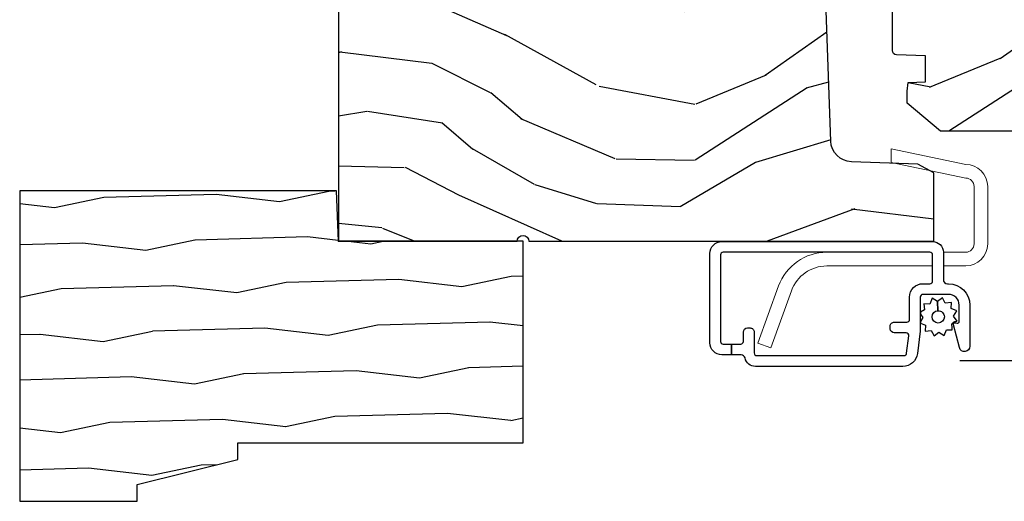
# Model space of a CAD drawing. Units: inches. Extents: x 1 to 93.9, y -0.3 to 69.6.
# Drawn here: x 21.3 to 25, y 36.5 to 38.3 of the extents above; entities that cross this region are included whole.
import ezdxf

# ---------------------------------------------------------------- set-up
doc = ezdxf.new("R2010")
doc.units = ezdxf.units.IN
doc.header["$MEASUREMENT"] = 0
doc.layers.add('ZP-ANNO-NPLT', color=7, linetype='Continuous', plot=False)
for name, color, linetype in [('ZP-SECT-ALUM', 63, 'Continuous'), ('ZP-SECT-HDWR', 53, 'Continuous'), ('ZP-SECT-SCRN', 234, 'Screen'), ('ZP-SECT-WDHA', 11, 'Continuous'), ('ZP-SECT-WOOD', 104, 'Continuous'), ('ZP-SECT-WSTP', 40, 'Continuous')]:
    doc.layers.add(name, color=color, linetype=linetype)
doc.linetypes.add('Screen', pattern='A,0.0625,-0.09375,[133,ltypeshp.shx,S=0.0375,R=0,X=-0.0625,Y=0],-0.0625,0.03125', length=0.25)

# ---------------------------------------------------------------- blocks, each defined once
blk = doc.blocks.new('CS AS RES W M6 MH PT (1 1-16 TP IG) V UJ S')
at = {"layer": 'ZP-SECT-WDHA'}
h = blk.add_hatch(dxfattribs=at)
h.set_pattern_fill('WOOD3', color=256, scale=2, angle=72.99999999999997, pattern_type=2)
h.set_pattern_definition([(68.23640000000003, (0.2078165335567803, -1.031101197142249), (-8.344771374467818, -20.45396798290167), [0.240832, -23.842358]), (84.30989999999997, (0.2971118378094957, -0.8074354898055844), (0.4263690944681533, 8.235181511295936), [0.305942, -9.892097999999999]), (117.9999999999999, (0.327445063868538, -0.5030017607332979), (-1.91261010378108, 0.5847435903937096), [0.226274, -2.602152]), (119.8476, (0.221215775670089, -0.3032135270235869), (-20.50272857977591, 35.54768828883149), [0.4386339999999999, -43.42478999999999]), (85.99459999999998, (0.002909765178742418, 0.07723684527660168), (-1.437476743240222, -18.38297247813529), [0.266834, -26.416494]), (72.99999999999997, (0.02154812304888765, 0.3434183841103646), (-1.327866102480596, 2.497352921371545), [0.4999999999999998, -1.499999999999999]), (63.53769999999997, (0.1677339754102434, 0.8215707620918806), (-4.836323452587555, -8.978306718050991), [0.24331, -11.922214]), (67.28939999999997, (-0.308588034663245, -0.8732204765919818), (-7.175302374271594, -16.6287403265194), [0.200998, -19.898754]), (72.99999999999997, (-0.2309875985994552, -0.6878069594938268), (-1.327866102480596, 2.497352921371545), [0.2999999999999998, -1.699999999999999]), (101.3007999999999, (-0.1432760871826133, -0.4009155327049143), (-5.043499394239706, 24.54716094300748), [0.2952959999999998, -29.23434999999998]), (125.1249999999999, (-0.2011421097895436, -0.111344257493343), (7.224071108844606, -10.57415813511433), [0.4560699999999999, -22.34743799999999]), (112.2893999999999, (-0.4635477446138623, 0.2616748878764952), (-6.054586024953069, 14.3993751268171), [0.2842539999999999, -28.14108799999999]), (79.34019999999997, (-0.5713608256482132, 0.5246888410384543), (2.765334394382437, 15.88561928555967), [0.3622159999999998, -17.74855399999999]), (61.11129999999997, (-0.5043592021865493, 0.8806534213740633), (-13.9242548396384, -25.02229161617254), [0.38833, -38.444646]), (66.29019999999998, (-0.9014969833603459, -0.6919500196638779), (7.175289077572966, 16.62874768410002), [0.342344, -33.89214]), (76.36649999999997, (-0.7638384135160834, -0.3785012708253532), (7.443263674111093, 31.18650071420277), [0.3405879999999999, -33.71818599999999]), (106.6900999999999, (-0.6835581290296204, -0.04751021970346869), (0.7431255040166707, -4.409962367830815), [0.3605559999999998, -6.850547999999997]), (120.4895999999999, (-0.7871075688053963, 0.297855548029986), (-15.19129255384613, 25.55825994297177), [0.325576, -32.232064]), (87.93139999999998, (-0.9522989351975184, 0.5784118034753192), (0.6943551067665608, 22.79293410148565), [0.310484, -30.737866]), (72.99999999999997, (-0.9410918042577521, 0.88869296664204), (-1.327866102480596, 2.497352921371545), [0.2399999999999999, -1.759999999999999]), (60.00539999999997, (-0.8709225951242843, 1.118206108073167), (9.087905524651111, 16.04400167334358), [0.266834, -26.416494]), (72.99999999999997, (0.7142306075123201, -0.5375986280509011), (-1.327866102480596, 2.497352921371545), [0, -1.999999999999999]), (296.1524, (0.5092032580457726, -0.182121784964437), (-18.00538888531857, 36.87554735843706), [0.438634, -43.42479]), (279.5651, (-1.210073772602669, 0.008892591156055119), (1.327869099233074, -2.497352076502219), [0.178886, -4.29325]), (261.1301, (-1.180348864881267, -0.1675059061758475), (-1.595852046107211, -12.0603996767767), [0.282842, -13.859292]), (229.8014, (-1.223960751965109, -0.4469661060344094), (-6.748938448303027, -8.3935594506708), [0.1523159999999999, -15.07922999999999]), (99.5650999999999, (0.5092032580457726, -0.182121784964437), (-1.327869099233073, 2.497352076502219), [0.2236059999999999, -4.248529999999999]), (79.70979999999996, (0.4720471233940202, 0.03837633670045193), (-3.350093459302563, -17.79822734718652), [0.3423439999999998, -33.89213999999998]), (62.87529999999996, (0.5332013127612356, 0.375214821916785), (15.67848221527706, 30.76012413734088), [0.568858, -56.31699200000001]), (62.69520000000001, (0.4182035798686456, -1.095422972181254), (5.421060729349787, 10.89091849633434), [0.223606, -22.137072]), (88.52409999999999, (0.5207775451461885, -0.8967307940582998), (-0.6943538178398319, -22.79293551970827), [0.37363, -36.989452]), (115.8788999999999, (0.5304008832500529, -0.5232239114393309), (15.34964888471386, -31.88084594068393), [0.3821, -37.827846]), (107.6951999999999, (0.3636257240220289, -0.1794419365417639), (-7.540852312839215, 23.21929303946757), [0.316228, -31.306548]), (82.46229999999996, (0.2675075111766034, 0.1218242068587188), (1.011111546693654, 10.14779136076372), [0.364966, -11.80056]), (66.41809999999997, (0.3153830395190198, 0.4836362212887622), (-13.76583238823938, -31.34488541092399), [0.5234499999999997, -51.82155999999998]), (64.86989999999992, (-0.05994879811285614, -0.9492371198198839), (-5.421068605812722, -10.89091361125097), [0.282842, -13.859292]), (84.30989999999997, (0.06016746944803231, -0.6931666563391445), (0.4263690944681533, 8.235181511295936), [0.305942, -9.892097999999999]), (115.5103999999999, (0.09050069550707462, -0.3887329272668723), (12.6938947911933, -26.88614988798455), [0.325576, -32.232064]), (117.9999999999999, (-0.04971714167135133, -0.0948980107967401), (-1.91261010378108, 0.5847435903937096), [0.367696, -2.460732]), (90.35399999999986, (-0.2223397349938239, 0.2297578689815651), (0.04876202922804662, -27.20289793979688), [0.335262, -33.190848]), (69.63350000000003, (-0.2244112650788566, 0.5650125613620105), (-11.26852463519539, -30.01700107381326), [0.340588, -33.718186]), (55.89729999999996, (-0.10587879035387, 0.8843087442949837), (11.58525502309057, 17.37187083675603), [0.27203, -26.930912]), (64.2538, (-0.5381011760943863, -0.803051267458514), (6.005821017315294, 12.80351945054413), [0.263058, -26.042834]), (87.93139999999998, (-0.4238323426279464, -0.5661068990970364), (0.6943551067665608, 22.79293410148565), [0.310484, -30.737866]), (105.0053999999999, (-0.4126252116881801, -0.2558257359303155), (2.814114219735258, -11.31727641611973), [0.3773599999999998, -18.49060399999999]), (122.8990999999999, (-0.5103272173695075, 0.1086661269224152), (18.43175097613514, -28.64036637139408), [0.4967899999999999, -49.18217999999999]), (88.94539999999996, (-0.7801640791241766, 0.5257848966252254), (-0.4263644116476346, -8.235181634652655), [0.291204, -14.269016]), (66.99100000000001, (-0.7748043822788588, 0.8169399646726845), (7.760042155334047, 18.54135163249375), [0.3820999999999999, -37.82784599999999]), (49.80139999999996, (-0.6254509442456992, 1.168640903749733), (6.748938448303029, 8.393559450670798), [0.152316, -15.07923]), (63.53769999999997, (-1.111884029672211, -0.6276282446248729), (-4.836323452587555, -8.978306718050991), [0.24331, -11.922214]), (83.00799999999998, (-1.00346263030022, -0.4098099713826571), (2.60695157870878, 22.20819262847393), [0.345254, -34.1801]), (110.4053999999999, (-0.9614345360522805, -0.06712405207186123), (-11.52445423798902, 30.71134915766888), [0.4280179999999998, -42.37384999999998]), (102.0545999999999, (0.8019421189291336, -0.2507072012619886), (-3.557234008732975, 15.72724097270063), [0.2059119999999999, -20.38534799999999]), (83.78429999999999, (0.7589385501829327, -0.04933517471637572), (-3.618064673815985, -32.35598179133584), [0.4275519999999999, -42.32756599999998]), (65.87499999999999, (0.8052302856894471, 0.3757025591659158), (-6.005810314090476, -12.80352490518391), [0.4837359999999999, -15.64078])])
edge = h.paths.add_edge_path()
edge.add_line((0.858213300018491, -1.817304591608277), (0.8582131776044797, -0.6997941614798577))
edge.add_line((0.8582131776044832, -0.6997941614798577), (0.9955000000220089, -0.6949999999999932))
edge.add_line((0.9955000000220195, -0.6949999999999932), (0.9955001221554873, 0))
edge.add_line((0.9955001221554767, 0), (0, 0))
edge.add_line((0, 0), (3.552713678800501e-15, -0.6659999999999542))
edge.add_arc((0, -0.6879999999999455), 0.02199999999999136, -90, 90, ccw=False)
edge.add_line((0, -0.7099999999999369), (3.552713678800501e-15, -2.218823443062448))
edge.add_line((0, -2.218823443062448), (0.2554785948731428, -2.218823443062448))
edge.add_line((0.2554785948731535, -2.218823443062448), (0.287572441029635, -2.158859993441268))
edge.add_line((0.2875724410296243, -2.158859993441268), (0.2962141132225469, -1.911394879736434))
edge.add_arc((0.3761653793840765, -1.914186839472634), 0.0799999999999979, 91.99999999999977, 178.0000000000028, ccw=False)
edge.add_line((0.3733734196478906, -1.834235573311105), (0.8582133000185053, -1.817304591608277))
h = blk.add_hatch(dxfattribs=at)
h.set_pattern_fill('WOOD3', color=256, scale=2, angle=73, pattern_type=2)
h.set_pattern_definition([(68.23640000000003, (13.81941816831545, -12.32521075546254), (-8.34477137446781, -20.45396798290167), [0.240832, -23.842358]), (84.3099, (13.90871347256817, -12.10154504812586), (0.42636909446815, 8.235181511295936), [0.305942, -9.892097999999999]), (118, (13.93904669862721, -11.79711131905358), (-1.91261010378108, 0.5847435903937088), [0.226274, -2.602152]), (119.8476, (13.83281741042876, -11.59732308534386), (-20.50272857977592, 35.54768828883149), [0.4386339999999996, -43.42478999999995]), (85.9946, (13.61451139993741, -11.21687271304367), (-1.437476743240215, -18.38297247813529), [0.2668339999999995, -26.41649399999997]), (73, (13.63314975780753, -10.95069117420992), (-1.327866102480597, 2.497352921371545), [0.4999999999999999, -1.5]), (63.53769999999997, (13.77933561016889, -10.47253879622841), (-4.836323452587552, -8.978306718050995), [0.24331, -11.922214]), (67.28939999999997, (13.3030136000954, -12.16733003491225), (-7.175302374271586, -16.6287403265194), [0.200998, -19.898754]), (73, (13.38061403615922, -11.9819165178141), (-1.327866102480597, 2.497352921371545), [0.2999999999999999, -1.7]), (101.3008, (13.46832554757603, -11.69502509102519), (-5.043499394239715, 24.54716094300748), [0.2952959999999999, -29.23435]), (125.125, (13.41045952496913, -11.40545381581362), (7.224071108844608, -10.57415813511433), [0.4560699999999999, -22.347438]), (112.2893999999999, (13.14805389014478, -11.03243467044378), (-6.054586024953074, 14.3993751268171), [0.2842539999999996, -28.14108799999998]), (79.3402, (13.04024080911046, -10.76942071728182), (2.76533439438243, 15.88561928555968), [0.362216, -17.748554]), (61.11129999999997, (13.10724243257212, -10.41345613694622), (-13.92425483963839, -25.02229161617255), [0.38833, -38.444646]), (66.29019999999998, (12.71010465139832, -11.98605957798415), (7.17528907757296, 16.62874768410003), [0.342344, -33.89214]), (76.3665, (12.84776322124256, -11.67261082914564), (7.443263674111081, 31.18650071420278), [0.340588, -33.718186]), (106.6901, (12.92804350572905, -11.34161977802374), (0.7431255040166724, -4.409962367830815), [0.3605559999999999, -6.850547999999999]), (120.4896, (12.82449406595325, -10.99625401029029), (-15.19129255384614, 25.55825994297176), [0.325576, -32.232064]), (87.93140000000001, (12.65930269956112, -10.71569775484497), (0.6943551067665528, 22.79293410148564), [0.310484, -30.737866]), (73, (12.67050983050092, -10.40541659167823), (-1.327866102480597, 2.497352921371545), [0.24, -1.76]), (60.00539999999997, (12.74067903963436, -10.17590345024711), (9.087905524651106, 16.04400167334359), [0.266834, -26.416494]), (73, (14.32583224227096, -11.83170818637117), (-1.327866102480597, 2.497352921371545), [0, -2]), (296.1524000000001, (14.12080489280441, -11.47623134328471), (-18.00538888531858, 36.87554735843706), [0.438634, -43.42479]), (279.5651, (12.401527862156, -11.28521696716423), (1.327869099233074, -2.497352076502219), [0.1788859999999998, -4.293249999999992]), (261.1301, (12.4312527698774, -11.46161546449613), (-1.595852046107206, -12.0603996767767), [0.282842, -13.859292]), (229.8014, (12.38764088279356, -11.7410756643547), (-6.748938448303024, -8.393559450670804), [0.152316, -15.07923]), (99.56509999999992, (14.12080489280441, -11.47623134328471), (-1.327869099233074, 2.497352076502219), [0.2236059999999999, -4.248529999999998]), (79.70979999999999, (14.08364875815266, -11.25573322161982), (-3.350093459302556, -17.79822734718652), [0.3423439999999999, -33.89214]), (62.87529999999996, (14.14480294751988, -10.91889473640349), (15.67848221527704, 30.76012413734089), [0.568858, -56.31699200000001]), (62.69520000000001, (14.02980521462732, -12.38953253050153), (5.421060729349783, 10.89091849633435), [0.223606, -22.137072]), (88.5241, (14.13237917990483, -12.19084035237857), (-0.6943538178398221, -22.79293551970828), [0.37363, -36.989452]), (115.8789, (14.14200251800872, -11.8173334697596), (15.34964888471387, -31.88084594068392), [0.3820999999999999, -37.82784599999999]), (107.6952, (13.9752273587807, -11.47355149486205), (-7.540852312839225, 23.21929303946757), [0.316228, -31.306548]), (82.46229999999997, (13.87910914593525, -11.17228535146157), (1.01111154669365, 10.14779136076372), [0.364966, -11.80056]), (66.41809999999997, (13.92698467427766, -10.81047333703151), (-13.76583238823937, -31.34488541092399), [0.52345, -51.82156]), (64.86989999999992, (13.55165283664579, -12.24334667814017), (-5.421068605812717, -10.89091361125097), [0.282842, -13.859292]), (84.3099, (13.67176910420667, -11.98727621465942), (0.42636909446815, 8.235181511295936), [0.305942, -9.892097999999999]), (115.5104, (13.70210233026572, -11.68284248558714), (12.69389479119331, -26.88614988798455), [0.325576, -32.232064]), (118, (13.56188449308732, -11.38900756911701), (-1.91261010378108, 0.5847435903937088), [0.367696, -2.460732]), (90.3539999999999, (13.38926189976482, -11.06435168933872), (0.04876202922805728, -27.20289793979688), [0.335262, -33.190848]), (69.63350000000003, (13.38719036967981, -10.72909699695828), (-11.26852463519538, -30.01700107381327), [0.340588, -33.718186]), (55.89729999999996, (13.5057228444048, -10.40980081402529), (11.58525502309056, 17.37187083675603), [0.27203, -26.930912]), (64.2538, (13.07350045866428, -12.0971608257788), (6.005821017315288, 12.80351945054413), [0.263058, -26.042834]), (87.93140000000001, (13.1877692921307, -11.86021645741732), (0.6943551067665528, 22.79293410148564), [0.310484, -30.737866]), (105.0054, (13.19897642307049, -11.54993529425059), (2.814114219735262, -11.31727641611973), [0.3773599999999999, -18.490604]), (122.8991, (13.10127441738916, -11.18544343139787), (18.43175097613515, -28.64036637139408), [0.4967899999999999, -49.18217999999999]), (88.94539999999998, (12.83143755563447, -10.76832466169506), (-0.4263644116476313, -8.235181634652655), [0.291204, -14.269016]), (66.99100000000001, (12.83679725247978, -10.47716959364759), (7.760042155334039, 18.54135163249375), [0.3821, -37.827846]), (49.80139999999996, (12.98615069051297, -10.12546865457054), (6.748938448303026, 8.393559450670802), [0.152316, -15.07923]), (63.53769999999997, (12.49971760508646, -11.92173780294516), (-4.836323452587552, -8.978306718050995), [0.24331, -11.922214]), (83.008, (12.60813900445842, -11.70391952970293), (2.606951578708771, 22.20819262847393), [0.345254, -34.1801]), (110.4054, (12.65016709870639, -11.36123361039213), (-11.52445423798903, 30.71134915766887), [0.428018, -42.37384999999999]), (102.0546, (14.41354375368778, -11.54481675958226), (-3.557234008732982, 15.72724097270063), [0.205912, -20.385348]), (83.7843, (14.37054018494158, -11.34344473303665), (-3.618064673815971, -32.35598179133584), [0.4275519999999997, -42.32756599999995]), (65.87499999999999, (14.41683192044809, -10.91840699915436), (-6.00581031409047, -12.80352490518391), [0.4837359999999999, -15.64078])])
edge = h.paths.add_edge_path()
edge.add_line((2.638010706714198, -3.547000454081711), (2.53015246776468, -3.547000454081711))
edge.add_arc((2.195010706714243, -3.265000454081729), 0.4379999999999751, -88.82260659928608, -40.078430028290484, ccw=False)
edge.add_line((2.204010706714769, -3.702907978566046), (2.200724925014214, -3.797000454081711))
edge.add_line((2.200724925014214, -3.797000454081711), (2.084189280714213, -3.797000454081711))
edge.add_line((2.084189280714213, -3.797000454081711), (2.071010706714219, -3.042000454081716))
edge.add_line((2.071010706714219, -3.042000454081716), (1.961010706714205, -3.042000454081716))
edge.add_line((1.961010706714205, -3.042000454081716), (1.903275679714199, -2.942000454081722))
edge.add_line((1.903275679714199, -2.942000454081722), (1.843275679714225, -2.942000454081722))
edge.add_line((1.843275679714225, -2.942000454081722), (1.819604318714227, -2.983000454081719))
edge.add_line((1.819604318714227, -2.983000454081719), (1.759604318714224, -2.983000454081719))
edge.add_line((1.759604318714224, -2.983000454081719), (1.735932957714198, -2.942000454081722))
edge.add_line((1.735932957714198, -2.942000454081722), (1.575932957714201, -2.942000454081722))
edge.add_line((1.575932957714201, -2.942000454081722), (1.518197930714223, -3.042000454081716))
edge.add_line((1.518197930714223, -3.042000454081716), (0.9395111326142285, -3.042000454081716))
edge.add_line((0.9395111326142285, -3.042000454081716), (0.9331029585142119, -3.225506550681715))
edge.add_line((0.9331029585142119, -3.225506550681715), (0.91259686191421, -3.205000454081713))
edge.add_line((0.91259686191421, -3.205000454081713), (0.8242085142142059, -3.293388801681715))
edge.add_line((0.8242085142142059, -3.293388801681715), (0.9271380785142185, -3.396318365981713))
edge.add_line((0.9271380785142185, -3.396318365981713), (0.9165976546142077, -3.698156615981716))
edge.add_line((0.9165976546142076, -3.698156615981716), (0.901279677814216, -3.707000454081722))
edge.add_line((0.901279677814216, -3.707000454081722), (0.8981368085142094, -3.797000454081711))
edge.add_line((0.8981368085142094, -3.797000454081711), (0.8357964883142017, -3.797000454081711))
edge.add_line((0.8357964883142017, -3.797000454081711), (0.8231601815584213, -3.725333981187447))
edge.add_arc((0.7936159489680392, -3.730543426517499), 0.03000000000002337, 10.00000000007888, 63.99999999996533)
edge.add_line((0.8067670833717386, -3.70357960512851), (0.4105107067142057, -3.510312456805622))
edge.add_line((0.4105107067142058, -3.510312456805622), (0.4105107067142055, -2.243439735490909))
edge.add_line((0.4105107067142058, -2.243439735490909), (0.5145107067141623, -2.118439735490966))
edge.add_line((0.5145107067141623, -2.118439735490966), (0.5595169978007846, -2.118439735490966))
edge.add_line((0.5595169978007846, -2.118439735490966), (0.5913334548648947, -2.122911246924019))
edge.add_line((0.5913334548648947, -2.122911246924019), (0.5935714974501991, -2.187000401254608))
edge.add_line((0.5935714974501991, -2.187000401254608), (0.6911143401306674, -2.187000401254608))
edge.add_line((0.6911143401306674, -2.187000401254608), (0.6948690832969362, -2.079442269735083))
edge.add_arc((0.7108593431142083, -2.080000473081711), 0.01600000000000167, 90, 178.0006757877244, ccw=False)
edge.add_line((0.7108593431142083, -2.06400047308172), (0.8543466391139702, -2.064000454081622))
edge.add_line((0.8543466391139702, -2.064000454081622), (0.8796603476149585, -2.038686745582638))
edge.add_arc((0.8909740561139188, -2.050000454081626), 0.0159999999999855, 89.9999999998982, 134.999999999928, ccw=False)
edge.add_line((0.8909740561139472, -2.034000454081621), (0.9310074486139399, -2.034000454081621))
edge.add_arc((0.9310074486139683, -2.050000454081626), 0.01600000000000534, 45.00000000007202, 90.00000000010169, ccw=False)
edge.add_line((0.9423211571129286, -2.038686745582638), (0.946948574138446, -2.043314162580629))
edge.add_arc((0.9582622826373779, -2.032000454081739), 0.01599999999989506, 224.9999999998921, 270.0000000001018)
edge.add_line((0.9582622826374063, -2.048000454081631), (1.018228146310605, -2.048000454081631))
edge.add_arc((1.018228146343517, -1.968000454115739), 0.07999999996589224, 269.9999999764283, 358.0000000235685)
edge.add_line((1.09817941247212, -1.970792413817861), (1.09891767084423, -1.949651478108535))
edge.add_arc((1.108911579114192, -1.95000047308173), 0.009999999999986535, 89.99999999983709, 177.9999999646284, ccw=False)
edge.add_line((1.108911579114221, -1.94000047308171), (1.179530398114224, -1.94000047308171))
edge.add_arc((1.179530398114224, -1.96000047308172), 0.02000000000001023, 29.999999993908773, 90, ccw=False)
edge.add_line((1.196850906190974, -1.950000473083563), (1.29384575141421, -2.118000473081722))
edge.add_line((1.29384575141421, -2.118000473081722), (1.298350530714202, -2.247000473081712))
edge.add_line((1.298350530714202, -2.247000473081712), (1.61803525521421, -2.247000473081712))
edge.add_line((1.61803525521421, -2.247000473081712), (1.623886523181966, -2.079442081132569))
edge.add_arc((1.639876776414212, -2.080000473081725), 0.01600000000000759, 90, 177.999999993137, ccw=False)
edge.add_line((1.639876776414212, -2.06400047308172), (1.721798493114221, -2.06400047308172))
edge.add_line((1.721798493114221, -2.06400047308172), (1.747112201615238, -2.038686764582735))
edge.add_arc((1.758425910114198, -2.050000473081695), 0.0159999999999654, 90, 135, ccw=False)
edge.add_line((1.758425910114198, -2.034000473081718), (1.798459302614219, -2.034000473081718))
edge.add_arc((1.798459302614219, -2.050000473081738), 0.01600000000001955, 45.00000000003598, 90, ccw=False)
edge.add_line((1.809773011113208, -2.038686764582735), (1.814400428201481, -2.043314162580629))
edge.add_arc((1.825714048378643, -2.032000667309447), 0.01599978677245883, 224.9996837164001, 270.0003162833561)
edge.add_line((1.825714136700441, -2.048000454081659), (1.885679991430862, -2.048000454081631))
edge.add_arc((1.88568000037364, -1.968000454081633), 0.0799999999999988, 269.9999935952076, 357.9999999999794)
edge.add_line((1.965631266535155, -1.970792413817861), (1.966369524942081, -1.949651459088045))
edge.add_arc((1.976363433211361, -1.950000454081689), 0.0100000000000185, 90, 177.9999998473968, ccw=False)
edge.add_line((1.976363433211361, -1.940000454081684), (2.065019467289375, -1.940000473068224))
edge.add_arc((2.065019467289403, -1.970000473068225), 0.03000000000000114, 54.00000000004832, 90.00000000005429, ccw=False)
edge.add_line((2.082653024858161, -1.945729963236957), (2.105295676987566, -1.962180812955822))
edge.add_arc((2.117051382033509, -1.946000473068153), 0.02000000000019187, 234.00000000007, 269.9999999997557)
edge.add_line((2.117051382033424, -1.966000473068348), (2.475749869911027, -1.966000473081721))
edge.add_line((2.475749869911027, -1.966000473081721), (2.503649833143669, -1.94572996325175))
edge.add_arc((2.521283390714217, -1.970000473081726), 0.03000000000001249, 90, 126.00000000417, ccw=False)
edge.add_line((2.521283390714217, -1.94000047308171), (2.610010706714206, -1.94000047308171))
edge.add_line((2.610010706714206, -1.94000047308171), (2.638010706714198, -1.968000473081716))
edge.add_line((2.638010706714198, -1.968000473081716), (2.638010706714198, -3.547000454081711))
at = {"layer": 'ZP-ANNO-NPLT'}
blk.add_point((0, 0), dxfattribs=at)
at = {"layer": 'ZP-SECT-ALUM'}
blk.add_lwpolyline([(-0.04063949660741173, -1.433772776073752, 0.4142135623730951), (-0.05063949660740263, -1.423772776073747), (-0.3726394966074054, -1.423772776073747, 0.4142135623730951), (-0.3826394966073963, -1.433772776073752), (-0.3826394966073963, -1.464553667472529), (-0.4226394966074167, -1.464553667472529), (-0.4226394966074167, -1.428772776073743, -0.4142135623730947), (-0.3776394966074008, -1.383772776073755), (-0.04563949660740718, -1.383772776073755, -0.4142135623730953), (-0.000639496607448109, -1.428772776073743), (-0.000639496607448109, -2.213772776073824, -0.414213562373095), (-0.04063949660741173, -2.253772776073816), (-0.142639496607444, -2.253772776073816, 0.4142135623730926), (-0.1576394966074304, -2.268772776073831), (-0.1576394966074304, -2.272772776073751, -0.4142135623730949), (-0.2376394966074145, -2.352772776073749), (-0.3906394966074345, -2.352772776073749, -0.8810157108867976), (-0.3956395827451047, -2.313407881583615), (-0.3103095234154694, -2.291375350138836, -0.5743160275850485), (-0.3030139426164737, -2.298737732756507), (-0.3047508238597061, -2.305219861803153, 0.4931454260305015), (-0.2989552689019774, -2.312772776073757), (-0.2376394966074145, -2.312772776073757, 0.4142135623730988), (-0.1976394966074508, -2.272772776073737), (-0.1976394966074508, -2.177876179611005, 0.4142135623730951), (-0.2076394966074417, -2.167876179611), (-0.3282755524991785, -2.167876179611, -0.03055276329858868), (-0.3349783663864514, -2.167466217951272), (-0.4173423104946892, -2.157353197239715, -0.3788661086953245), (-0.4656394966074231, -2.10276315889945), (-0.4656394966074231, -1.554009506472596, -0.3511639036027424), (-0.4343667693346447, -1.514973180944338, 0.3511639036027393), (-0.4226394966074167, -1.500334558871302), (-0.4226394966074167, -1.464553667472529), (-0.3826394966073963, -1.464553667472529), (-0.3826394966073963, -1.498972776073742, 0.4142135623730951), (-0.3726394966074054, -1.508972776073762), (-0.3376394966074372, -1.508972776073762, -0.4142135623730887), (-0.3226394966074508, -1.523972776073748), (-0.3226394966074508, -1.533972776073654, -0.4142135623730935), (-0.3376394966074372, -1.548972776073654), (-0.4156394966074117, -1.548972776073654, 0.414213562373087), (-0.4256394966074026, -1.558972776073659), (-0.4256394966074026, -2.107186785222211, 0.3788661086953103), (-0.4168581900414665, -2.117112246738628), (-0.3518581900415256, -2.125093243197313, 0.4504671536908025), (-0.3406394966074799, -2.115167781680896), (-0.3406394966074799, -2.070972776073745, -0.4142135623730951), (-0.3256394966074936, -2.055972776073759), (-0.3156394966075027, -2.055972776073759, -0.4142135623732121), (-0.3006394966075163, -2.070972776073745), (-0.3006394966075163, -2.117876179611002, 0.4142135623730951), (-0.2906394966074686, -2.127876179611008), (-0.2076394966074417, -2.127876179611008, -0.4142135623730982), (-0.1576394966074304, -2.177876179611005), (-0.1576394966074304, -2.203772776073819, 0.4142135623730951), (-0.1476394966074395, -2.213772776073824), (-0.05063949660740263, -2.213772776073824, 0.4142135623730925), (-0.04063949660741173, -2.203772776073819)], format="xyb", close=True, dxfattribs=at)
at = {"layer": 'ZP-SECT-HDWR', "lineweight": 0, "flags": 128}
for points in [[(-0.1663136492322224, -1.640255864266493), (-0.3789288400903388, -1.562870263441312), (-0.3963718673999495, -1.610794587101395), (-0.183756676541833, -1.688180187926577, -0.3152987888789745), (-0.09163949660742787, -1.819737154836616), (-0.09163949660742787, -2.213772776073824), (-0.05063949660740263, -2.213772776073824, 0.4142135623729147), (-0.04063949660741173, -2.203772776073833), (-0.04063949660741173, -1.819737154836616, 0.3152987888789725)], [(-0.09163949660742787, -2.253772776073816), (-0.09163949660742787, -2.336997515038547, 0.4142135623730951), (-0.00963949660743424, -2.418997515038541), (0.2043605033925928, -2.418997515038541, 0.4142135623730951), (0.2863605033925865, -2.336997515038547), (0.3442066434193976, -2.06001754676042), (0.2932066434194098, -2.06001754676042), (0.2353605033925703, -2.336997515038547, -0.414213562373096), (0.2043605033925644, -2.367997515038553), (-0.009639496607405817, -2.367997515038553, -0.4142135623730951), (-0.04063949660741173, -2.336997515038547), (-0.04063949660741173, -2.253772776073816)]]:
    blk.add_lwpolyline(points, format="xyb", close=True, dxfattribs=at)
at = {"layer": 'ZP-SECT-SCRN'}
blk.add_line((-0.443545544694075, -2.314657606068266), (-0.443545544694075, -4.5), dxfattribs=at)
at = {"layer": 'ZP-SECT-WOOD'}
blk.add_lwpolyline([(0.858213300018491, -1.817304591608277), (0.8582131776044832, -0.6997941614798577), (0.9955000000220195, -0.6949999999999932), (0.9955001221554767, 0), (0, 0), (0, -0.6659999999999542, -1), (0, -0.7099999999999369), (0, -2.218823443062448), (0.2554785948731535, -2.218823443062448), (0.2875724410296243, -2.158859993441268), (0.2962141132225611, -1.911394879736434, -0.3939104756149577), (0.3733734196478906, -1.834235573311105)], format="xyb", close=True, dxfattribs=at)
blk.add_lwpolyline([(0.4105107067142058, -3.510312456805622), (0.4105107067142058, -2.243439735490909), (0.5145107067141623, -2.118439735490966), (0.5595169978007846, -2.118439735490966), (0.5913334548648947, -2.122911246924019), (0.5935714974501991, -2.187000401254608), (0.6911143401306674, -2.187000401254608), (0.6948690832969362, -2.079442269735083, -0.4040296558537309), (0.7108593431142083, -2.06400047308172), (0.8543466391139702, -2.064000454081622)], format="xyb", dxfattribs=at)
at = {"layer": 'ZP-SECT-WSTP'}
blk.add_lwpolyline([(-0.2839098697197358, -2.177853617237957), (-0.2989193583919985, -2.168335581165564), (-0.3043873502203667, -2.168335581165564), (-0.3119770865355065, -2.186767740550323), (-0.3348644025146257, -2.185816401723741), (-0.3318269476552871, -2.20852120619918), (-0.3521236141308748, -2.219140980597331), (-0.3381406988221727, -2.237285190631354), (-0.3504082404031408, -2.256630518280389), (-0.3292265755098072, -2.265352407447068), (-0.3301340659432697, -2.287184818485855), (-0.3222925591560681, -2.287184818485855), (-0.307473109860922, -2.285202268566835), (-0.3062633416830352, -2.287514395011272, -0.3406673006028418), (-0.2988094975741831, -2.29718481848586), (-0.2988094975741831, -2.301760289713599), (-0.2968533354628278, -2.305498935042465), (-0.2787091254287759, -2.29151601973372), (-0.2593637977797414, -2.303783561314717), (-0.250641908613062, -2.28260189642134), (-0.2277545926339428, -2.283553235247922), (-0.2307920474932814, -2.260848430772484), (-0.2104953810176369, -2.250228656374361), (-0.2244782963263958, -2.232084446340366), (-0.2583335364359129, -2.233633528911653, -0.4276701643592755), (-0.2813094975742558, -2.257684818485828, -1), (-0.2813094975742558, -2.211684818485821, -0.4008837965018009), (-0.2583335364359129, -2.233633528911653), (-0.2244782963263958, -2.232084446340366), (-0.2122107547454277, -2.212739118691275), (-0.2333924196387613, -2.204017229524595), (-0.2324410808122082, -2.18112991354549), (-0.2551458852875896, -2.184167368404843), (-0.26342951201039, -2.168335581165564), (-0.2715592803186553, -2.168335581165564)], format="xyb", close=True, dxfattribs=at)
blk = doc.blocks.new('WIA- 3445 (1676) 1 7-8in Brickmould')
at = {"layer": 'ZP-SECT-WDHA'}
h = blk.add_hatch(dxfattribs=at)
h.set_pattern_fill('WOOD1', color=256, scale=0.375, angle=65, style=0, pattern_type=2)
h.set_pattern_definition([(281.8699, (-0.5541535752203117, 0.4989396846142462), (-0.2042853507354723, 1.336559948328127), [0.1875, -1.6875]), (271.5651, (-0.357104840287036, 0.6553143822516638), (0.1813841504556137, -0.4983471896202972), [0.41926275, -0.41926275]), (263.4349, (-0.1871721302176468, 0.57607345817528), (0.0229011122687382, -0.8382125830731528), [0.237171, -0.9486832499999999])])
h.paths.add_polyline_path([(0.1879999999999882, 1.186999999999998), (-0.9679999999999893, 1.186999999999998), (-0.9679999999999893, 0.75), (-0.9060000000000059, 0.75), (-0.8120000000000118, 0.375), (-0.75, 0.375), (-0.75, -0.6880000000000024), (0, -0.6880000000000024), (0, 0), (0.1880000000000166, 0.006565104664453258)])
at = {"layer": 'ZP-ANNO-NPLT'}
blk.add_point((0, 0), dxfattribs=at)
at = {"layer": 'ZP-SECT-WOOD'}
blk.add_lwpolyline([(0.1879999999999882, 1.186999999999998), (-0.9679999999999893, 1.186999999999998), (-0.9679999999999893, 0.75), (-0.9060000000000059, 0.75), (-0.8120000000000118, 0.375), (-0.75, 0.375), (-0.75, -0.6880000000000024), (0, -0.6880000000000024), (0, 0), (0.1880000000000166, 0.006565104664453258)], close=True, dxfattribs=at)

msp = doc.modelspace()

# ---------------------------------------------------------------- block references
at = {"rotation": 90}
for name in ['CS AS RES W M6 MH PT (1 1-16 TP IG) V UJ S', 'WIA- 3445 (1676) 1 7-8in Brickmould']:
    msp.add_blockref(name, (22.5, 37.5), dxfattribs=at)

doc.saveas('drawing.dxf')
